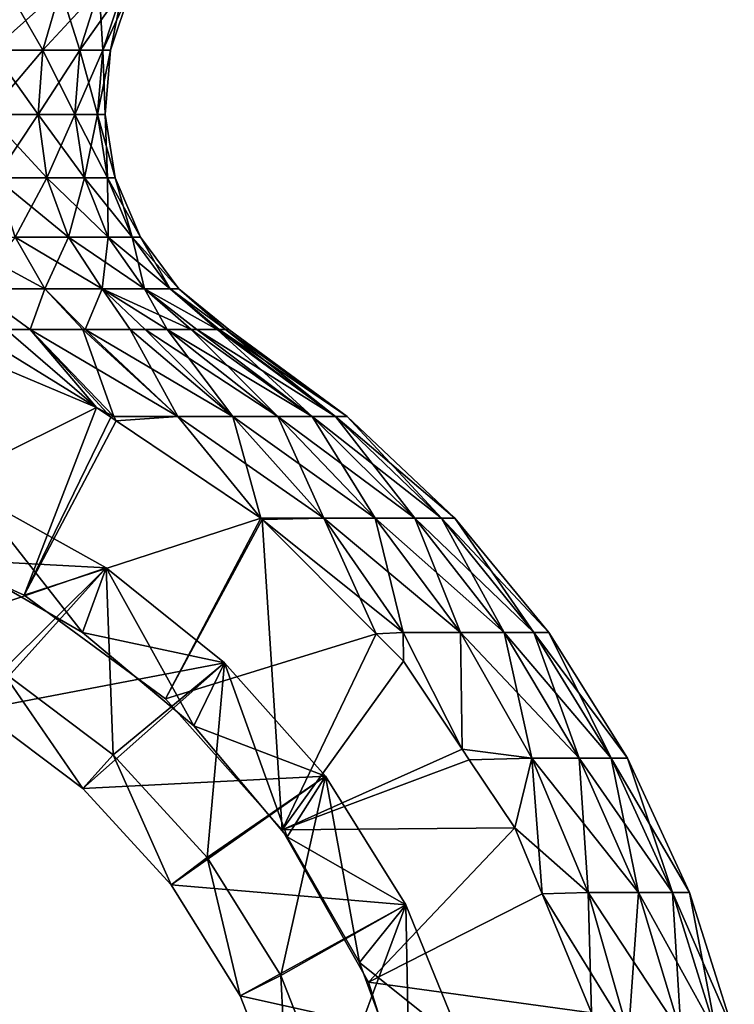
# Model space of a CAD drawing. Extents: x -27.5 to 27.5, y -82.3 to 0.
# Drawn here: x 6.2 to 16.9, y -64.1 to -49.4 of the extents above; entities that cross this region are included whole.
import ezdxf

# ---------------------------------------------------------------- set-up
doc = ezdxf.new("R2010")
doc.units = 0
doc.header["$MEASUREMENT"] = 0
doc.layers.add('L1', color=7, linetype='Continuous')
doc.layers.add('L2', color=7, linetype='Continuous')

msp = doc.modelspace()

# ---------------------------------------------------------------- linework, layer by layer
at = {"layer": 'L1', "color": 7}
for points in [[(6.567256, -49.82244, -3.791607), (5.809079, -49.82244, -4.874396), (6.045714, -48.9069, -5.072956)], [(6.834776, -48.9069, 3.946059), (6.045714, -48.9069, 5.072956), (5.809079, -49.82244, 4.874396)], [(6.834776, -48.9069, 3.946059), (5.809079, -49.82244, 4.874396), (6.567256, -49.82244, 3.791607)], [(6.834776, -48.9069, -3.946059), (6.567256, -49.82244, -3.791607), (6.045714, -48.9069, -5.072956)], [(7.12589, -49.82244, -2.593612), (6.567256, -49.82244, -3.791607), (6.834776, -48.9069, -3.946059)], [(7.416166, -48.9069, 2.699264), (6.834776, -48.9069, 3.946059), (6.567256, -49.82244, 3.791607)], [(7.416166, -48.9069, 2.699264), (6.567256, -49.82244, 3.791607), (7.12589, -49.82244, 2.593612)], [(6.834776, -48.9069, -3.946059), (7.416166, -48.9069, -2.699264), (7.12589, -49.82244, -2.593612)], [(7.468008, -49.82244, -1.316811), (7.12589, -49.82244, -2.593612), (7.416166, -48.9069, -2.699264)], [(7.12589, -49.82244, 2.593612), (7.468008, -49.82244, 1.316811), (7.77222, -48.9069, 1.370452)], [(7.12589, -49.82244, 2.593612), (7.77222, -48.9069, 1.370452), (7.416166, -48.9069, 2.699264)], [(7.468008, -49.82244, -1.316811), (7.416166, -48.9069, -2.699264), (7.77222, -48.9069, -1.370452)], [(7.583214, -49.82244), (7.468008, -49.82244, -1.316811), (7.77222, -48.9069, -1.370452)], [(7.468008, -49.82244, 1.316811), (7.583214, -49.82244), (7.892119, -48.9069)], [(7.468008, -49.82244, 1.316811), (7.892119, -48.9069), (7.77222, -48.9069, 1.370452)], [(7.583214, -49.82244), (7.77222, -48.9069, -1.370452), (7.892119, -48.9069)], [(6.497668, -50.78534, -3.75143), (5.747524, -50.78534, -4.822745), (5.809079, -49.82244, -4.874396)], [(6.567256, -49.82244, 3.791607), (5.809079, -49.82244, 4.874396), (5.747524, -50.78534, 4.822745)], [(6.567256, -49.82244, 3.791607), (5.747524, -50.78534, 4.822745), (6.497668, -50.78534, 3.75143)], [(6.567256, -49.82244, -3.791607), (6.497668, -50.78534, -3.75143), (5.809079, -49.82244, -4.874396)], [(7.050382, -50.78534, -2.566129), (6.497668, -50.78534, -3.75143), (6.567256, -49.82244, -3.791607)], [(7.12589, -49.82244, 2.593612), (6.567256, -49.82244, 3.791607), (6.497668, -50.78534, 3.75143)], [(7.12589, -49.82244, 2.593612), (6.497668, -50.78534, 3.75143), (7.050382, -50.78534, 2.566129)], [(7.12589, -49.82244, -2.593612), (7.050382, -50.78534, -2.566129), (6.567256, -49.82244, -3.791607)], [(7.050382, -50.78534, 2.566129), (7.388875, -50.78534, 1.302858), (7.468008, -49.82244, 1.316811)], [(7.050382, -50.78534, 2.566129), (7.468008, -49.82244, 1.316811), (7.12589, -49.82244, 2.593612)], [(7.388875, -50.78534, -1.302858), (7.050382, -50.78534, -2.566129), (7.12589, -49.82244, -2.593612)], [(7.388875, -50.78534, -1.302858), (7.12589, -49.82244, -2.593612), (7.468008, -49.82244, -1.316811)], [(7.50286, -50.78534), (7.388875, -50.78534, -1.302858), (7.468008, -49.82244, -1.316811)], [(7.388875, -50.78534, 1.302858), (7.50286, -50.78534), (7.583214, -49.82244)], [(7.388875, -50.78534, 1.302858), (7.583214, -49.82244), (7.468008, -49.82244, 1.316811)], [(7.50286, -50.78534), (7.468008, -49.82244, -1.316811), (7.583214, -49.82244)], [(6.63007, -51.73941, -3.827873), (5.864641, -51.73941, -4.921018), (5.747524, -50.78534, -4.822745)], [(6.497668, -50.78534, -3.75143), (6.63007, -51.73941, -3.827873), (5.747524, -50.78534, -4.822745)], [(6.497668, -50.78534, 3.75143), (5.747524, -50.78534, 4.822745), (5.864641, -51.73941, 4.921018)], [(6.497668, -50.78534, 3.75143), (5.864641, -51.73941, 4.921018), (6.63007, -51.73941, 3.827873)], [(7.194047, -51.73941, -2.618419), (6.63007, -51.73941, -3.827873), (6.497668, -50.78534, -3.75143)], [(7.050382, -50.78534, -2.566129), (7.194047, -51.73941, -2.618419), (6.497668, -50.78534, -3.75143)], [(7.050382, -50.78534, 2.566129), (6.497668, -50.78534, 3.75143), (6.63007, -51.73941, 3.827873)], [(7.050382, -50.78534, 2.566129), (6.63007, -51.73941, 3.827873), (7.194047, -51.73941, 2.618419)], [(7.194047, -51.73941, 2.618419), (7.388875, -50.78534, 1.302858), (7.050382, -50.78534, 2.566129)], [(7.539438, -51.73941, -1.329406), (7.194047, -51.73941, -2.618419), (7.050382, -50.78534, -2.566129)], [(7.388875, -50.78534, -1.302858), (7.539438, -51.73941, -1.329406), (7.050382, -50.78534, -2.566129)], [(7.194047, -51.73941, 2.618419), (7.539438, -51.73941, 1.329406), (7.388875, -50.78534, 1.302858)], [(7.655745, -51.73941), (7.388875, -50.78534, -1.302858), (7.50286, -50.78534)], [(7.539438, -51.73941, 1.329406), (7.50286, -50.78534), (7.388875, -50.78534, 1.302858)], [(7.655745, -51.73941), (7.539438, -51.73941, -1.329406), (7.388875, -50.78534, -1.302858)], [(7.539438, -51.73941, 1.329406), (7.655745, -51.73941), (7.50286, -50.78534)], [(6.153596, -52.62898, -5.16348), (5.864641, -51.73941, -4.921018), (6.956738, -52.62898, -4.016474)], [(6.63007, -51.73941, -3.827873), (6.956738, -52.62898, -4.016474), (5.864641, -51.73941, -4.921018)], [(6.63007, -51.73941, 3.827873), (5.864641, -51.73941, 4.921018), (6.153596, -52.62898, 5.16348)], [(6.63007, -51.73941, 3.827873), (6.153596, -52.62898, 5.16348), (6.956738, -52.62898, 4.016474)], [(7.548503, -52.62898, -2.74743), (6.956738, -52.62898, -4.016474), (6.63007, -51.73941, -3.827873)], [(7.194047, -51.73941, -2.618419), (7.548503, -52.62898, -2.74743), (6.63007, -51.73941, -3.827873)], [(7.194047, -51.73941, 2.618419), (6.63007, -51.73941, 3.827873), (6.956738, -52.62898, 4.016474)], [(7.194047, -51.73941, 2.618419), (6.956738, -52.62898, 4.016474), (7.548503, -52.62898, 2.74743)], [(7.548503, -52.62898, 2.74743), (7.539438, -51.73941, 1.329406), (7.194047, -51.73941, 2.618419)], [(7.910911, -52.62898, -1.394907), (7.548503, -52.62898, -2.74743), (7.194047, -51.73941, -2.618419)], [(7.539438, -51.73941, -1.329406), (7.910911, -52.62898, -1.394907), (7.194047, -51.73941, -2.618419)], [(7.910911, -52.62898, 1.394907), (7.655745, -51.73941), (7.539438, -51.73941, 1.329406)], [(7.548503, -52.62898, 2.74743), (7.910911, -52.62898, 1.394907), (7.539438, -51.73941, 1.329406)], [(8.032949, -52.62898), (7.910911, -52.62898, -1.394907), (7.539438, -51.73941, -1.329406)], [(7.655745, -51.73941), (8.032949, -52.62898), (7.539438, -51.73941, -1.329406)], [(7.910911, -52.62898, 1.394907), (8.032949, -52.62898), (7.655745, -51.73941)], [(6.597528, -53.40215, -5.535983), (5.535983, -53.40215, -6.597528), (5.16348, -52.62898, -6.153596)], [(6.153596, -52.62898, -5.16348), (6.597528, -53.40215, -5.535983), (5.16348, -52.62898, -6.153596)], [(6.153596, -52.62898, 5.16348), (5.535983, -53.40215, 6.597528), (6.597528, -53.40215, 5.535983)], [(6.153596, -52.62898, -5.16348), (6.956738, -52.62898, -4.016474), (7.45861, -53.40215, -4.30623)], [(7.45861, -53.40215, -4.30623), (6.597528, -53.40215, -5.535983), (6.153596, -52.62898, -5.16348)], [(6.956738, -52.62898, 4.016474), (6.153596, -52.62898, 5.16348), (6.597528, -53.40215, 5.535983)], [(6.956738, -52.62898, 4.016474), (6.597528, -53.40215, 5.535983), (7.45861, -53.40215, 4.30623)], [(7.45861, -53.40215, -4.30623), (6.956738, -52.62898, -4.016474), (8.093066, -53.40215, -2.945635)], [(7.548503, -52.62898, -2.74743), (8.093066, -53.40215, -2.945635), (6.956738, -52.62898, -4.016474)], [(7.548503, -52.62898, 2.74743), (6.956738, -52.62898, 4.016474), (7.45861, -53.40215, 4.30623)], [(7.548503, -52.62898, 2.74743), (7.45861, -53.40215, 4.30623), (8.093066, -53.40215, 2.945635)], [(8.093066, -53.40215, 2.945635), (7.910911, -52.62898, 1.394907), (7.548503, -52.62898, 2.74743)], [(8.481618, -53.40215, -1.495538), (8.093066, -53.40215, -2.945635), (7.548503, -52.62898, -2.74743)], [(7.910911, -52.62898, -1.394907), (8.481618, -53.40215, -1.495538), (7.548503, -52.62898, -2.74743)], [(8.61246, -53.40215), (8.481618, -53.40215, -1.495538), (7.910911, -52.62898, -1.394907)], [(8.032949, -52.62898), (8.61246, -53.40215), (7.910911, -52.62898, -1.394907)], [(8.093066, -53.40215, 2.945635), (8.481618, -53.40215, 1.495538), (7.910911, -52.62898, 1.394907)], [(7.910911, -52.62898, 1.394907), (8.481618, -53.40215, 1.495538), (8.032949, -52.62898)], [(8.481618, -53.40215, 1.495538), (8.61246, -53.40215), (8.032949, -52.62898)], [(6.380056, -54.0138, -6.807268), (6.016791, -54.0138, -7.170532), (5.535983, -53.40215, -6.597528)], [(6.597528, -53.40215, -5.535983), (6.380056, -54.0138, -6.807268), (5.535983, -53.40215, -6.597528)], [(5.535983, -53.40215, 6.597528), (6.016791, -54.0138, 7.170532), (6.380056, -54.0138, 6.807268)], [(6.597528, -53.40215, 5.535983), (5.535983, -53.40215, 6.597528), (6.380056, -54.0138, 6.807268)], [(7.170532, -54.0138, -6.016791), (6.380056, -54.0138, -6.807268), (6.597528, -53.40215, -5.535983)], [(6.597528, -53.40215, 5.535983), (6.380056, -54.0138, 6.807268), (7.170532, -54.0138, 6.016791)], [(7.203979, -54.0138, -5.969023), (7.170532, -54.0138, -6.016791), (6.597528, -53.40215, -5.535983)], [(7.45861, -53.40215, -4.30623), (7.203979, -54.0138, -5.969023), (6.597528, -53.40215, -5.535983)], [(6.597528, -53.40215, 5.535983), (7.170532, -54.0138, 6.016791), (7.203979, -54.0138, 5.969023)], [(7.45861, -53.40215, 4.30623), (6.597528, -53.40215, 5.535983), (7.203979, -54.0138, 5.969023)], [(7.878817, -54.0138, -5.005256), (7.203979, -54.0138, -5.969023), (7.45861, -53.40215, -4.30623)], [(7.45861, -53.40215, 4.30623), (7.203979, -54.0138, 5.969023), (7.878817, -54.0138, 5.005256)], [(7.45861, -53.40215, -4.30623), (8.1064, -54.0138, -4.680233), (7.878817, -54.0138, -5.005256)], [(8.093066, -53.40215, -2.945635), (8.79596, -54.0138, -3.201468), (7.45861, -53.40215, -4.30623)], [(7.45861, -53.40215, -4.30623), (8.79596, -54.0138, -3.201468), (8.435535, -54.0138, -3.974401)], [(7.45861, -53.40215, -4.30623), (8.435535, -54.0138, -3.974401), (8.1064, -54.0138, -4.680233)], [(7.878817, -54.0138, 5.005256), (8.1064, -54.0138, 4.680233), (7.45861, -53.40215, 4.30623)], [(7.45861, -53.40215, 4.30623), (8.1064, -54.0138, 4.680233), (8.435535, -54.0138, 3.974401)], [(8.093066, -53.40215, 2.945635), (7.45861, -53.40215, 4.30623), (8.435535, -54.0138, 3.974401)], [(9.184061, -54.0138, -1.753057), (8.879514, -54.0138, -2.889638), (8.093066, -53.40215, -2.945635)], [(8.093066, -53.40215, -2.945635), (8.879514, -54.0138, -2.889638), (8.79596, -54.0138, -3.201468)], [(8.481618, -53.40215, -1.495538), (9.184061, -54.0138, -1.753057), (8.093066, -53.40215, -2.945635)], [(8.093066, -53.40215, 2.945635), (8.79596, -54.0138, 3.201468), (8.879514, -54.0138, 2.889638)], [(8.879514, -54.0138, 2.889638), (9.184061, -54.0138, 1.753057), (8.093066, -53.40215, 2.945635)], [(8.093066, -53.40215, 2.945635), (9.184061, -54.0138, 1.753057), (8.481618, -53.40215, 1.495538)], [(8.093066, -53.40215, 2.945635), (8.435535, -54.0138, 3.974401), (8.79596, -54.0138, 3.201468)], [(9.184061, -54.0138, 1.753057), (9.218259, -54.0138, 1.625428), (8.481618, -53.40215, 1.495538)], [(9.30924, -54.0138, -0.585506), (9.218259, -54.0138, -1.625428), (8.481618, -53.40215, -1.495538)], [(9.218259, -54.0138, -1.625428), (9.184061, -54.0138, -1.753057), (8.481618, -53.40215, -1.495538)], [(8.61246, -53.40215), (9.30924, -54.0138, -0.585506), (8.481618, -53.40215, -1.495538)], [(9.218259, -54.0138, 1.625428), (9.30924, -54.0138, 0.585506), (8.481618, -53.40215, 1.495538)], [(8.481618, -53.40215, 1.495538), (9.30924, -54.0138, 0.585506), (8.61246, -53.40215)], [(9.30924, -54.0138, 0.585506), (9.360465, -54.0138), (8.61246, -53.40215)], [(9.360465, -54.0138), (9.30924, -54.0138, -0.585506), (8.61246, -53.40215)], [(5.989116, -54.59787, -8.15), (5.474705, -54.0138, -7.550105), (7.372751, -55.18126, -8.15)], [(5.474705, -54.0138, -7.550105), (6.016791, -54.0138, -7.170532), (7.372751, -55.18126, -8.15)], [(7.372751, -55.18126, 8.15), (6.016791, -54.0138, 7.170532), (5.989116, -54.59787, 8.15)], [(7.372751, -55.18126, 8.15), (6.380056, -54.0138, 6.807268), (6.016791, -54.0138, 7.170532)], [(7.372751, -55.18126, -8.15), (6.016791, -54.0138, -7.170532), (6.380056, -54.0138, -6.807268)], [(8.59356, -55.32003, -7.119776), (7.632373, -55.32003, -8.141706), (6.380056, -54.0138, -6.807268)], [(6.380056, -54.0138, -6.807268), (7.170532, -54.0138, -6.016791), (8.59356, -55.32003, -7.119776)], [(7.632373, -55.32003, 8.141706), (7.170532, -54.0138, 6.016791), (6.380056, -54.0138, 6.807268)], [(7.632373, -55.32003, 8.141706), (6.380056, -54.0138, 6.807268), (7.372751, -55.18126, 8.15)], [(7.372751, -55.18126, -8.15), (6.380056, -54.0138, -6.807268), (7.588161, -55.32654, -8.15)], [(7.588161, -55.32654, -8.15), (6.380056, -54.0138, -6.807268), (7.632373, -55.32003, -8.141706)], [(8.59356, -55.32003, -7.119776), (7.170532, -54.0138, -6.016791), (7.203979, -54.0138, -5.969023)], [(8.59356, -55.32003, 7.119776), (7.203979, -54.0138, 5.969023), (7.170532, -54.0138, 6.016791)], [(8.59356, -55.32003, 7.119776), (7.170532, -54.0138, 6.016791), (7.632373, -55.32003, 8.141706)], [(8.59356, -55.32003, -7.119776), (7.203979, -54.0138, -5.969023), (9.418936, -55.32003, -5.985327)], [(9.418936, -55.32003, -5.985327), (7.203979, -54.0138, -5.969023), (7.878817, -54.0138, -5.005256)], [(7.878817, -54.0138, 5.005256), (7.203979, -54.0138, 5.969023), (8.59356, -55.32003, 7.119776)], [(8.1064, -54.0138, 4.680233), (7.878817, -54.0138, 5.005256), (9.418936, -55.32003, 5.985327)], [(9.418936, -55.32003, -5.985327), (7.878817, -54.0138, -5.005256), (8.1064, -54.0138, -4.680233)], [(9.418936, -55.32003, 5.985327), (7.878817, -54.0138, 5.005256), (8.59356, -55.32003, 7.119776)], [(10.09546, -55.32003, -4.756286), (9.418936, -55.32003, -5.985327), (8.1064, -54.0138, -4.680233)], [(10.09546, -55.32003, -4.756286), (8.1064, -54.0138, -4.680233), (8.435535, -54.0138, -3.974401)], [(9.418936, -55.32003, 5.985327), (8.435535, -54.0138, 3.974401), (8.1064, -54.0138, 4.680233)], [(8.79596, -54.0138, 3.201468), (8.435535, -54.0138, 3.974401), (10.09546, -55.32003, 4.756286)], [(8.79596, -54.0138, -3.201468), (10.61243, -55.32003, -3.452078), (8.435535, -54.0138, -3.974401)], [(9.418936, -55.32003, 5.985327), (10.09546, -55.32003, 4.756286), (8.435535, -54.0138, 3.974401)], [(8.435535, -54.0138, -3.974401), (10.61243, -55.32003, -3.452078), (10.09546, -55.32003, -4.756286)], [(8.79596, -54.0138, -3.201468), (8.879514, -54.0138, -2.889638), (10.61243, -55.32003, -3.452078)], [(10.61243, -55.32003, 3.452078), (8.879514, -54.0138, 2.889638), (8.79596, -54.0138, 3.201468)], [(8.79596, -54.0138, 3.201468), (10.09546, -55.32003, 4.756286), (10.61243, -55.32003, 3.452078)], [(8.879514, -54.0138, -2.889638), (9.184061, -54.0138, -1.753057), (10.96168, -55.32003, -2.093313)], [(9.184061, -54.0138, 1.753057), (8.879514, -54.0138, 2.889638), (10.61243, -55.32003, 3.452078)], [(8.879514, -54.0138, -2.889638), (10.96168, -55.32003, -2.093313), (10.61243, -55.32003, -3.452078)], [(9.218259, -54.0138, 1.625428), (9.184061, -54.0138, 1.753057), (10.96168, -55.32003, 2.093313)], [(10.96168, -55.32003, -2.093313), (9.184061, -54.0138, -1.753057), (9.218259, -54.0138, -1.625428)], [(9.184061, -54.0138, 1.753057), (10.61243, -55.32003, 3.452078), (10.96168, -55.32003, 2.093313)], [(9.218259, -54.0138, -1.625428), (9.30924, -54.0138, -0.585506), (11.1377, -55.32003, -0.701466)], [(9.218259, -54.0138, 1.625428), (10.96168, -55.32003, 2.093313), (9.30924, -54.0138, 0.585506)], [(9.218259, -54.0138, -1.625428), (11.1377, -55.32003, -0.701466), (10.96168, -55.32003, -2.093313)], [(9.360465, -54.0138), (9.30924, -54.0138, 0.585506), (11.1377, -55.32003, 0.701466)], [(9.360465, -54.0138), (11.1377, -55.32003, 0.701466), (9.30924, -54.0138, -0.585506)], [(9.30924, -54.0138, -0.585506), (11.1377, -55.32003, 0.701466), (11.1377, -55.32003, -0.701466)], [(9.30924, -54.0138, 0.585506), (10.96168, -55.32003, 2.093313), (11.1377, -55.32003, 0.701466)], [(3.888488, -56.9202, 8.15), (7.372751, -55.18126, 8.15), (5.989116, -54.59787, 8.15)], [(3.888488, -56.9202, -8.15), (5.989116, -54.59787, -8.15), (7.372751, -55.18126, -8.15)], [(6.289091, -57.99735, 8.15), (7.372751, -55.18126, 8.15), (3.888488, -56.9202, 8.15)], [(3.888488, -56.9202, -8.15), (7.372751, -55.18126, -8.15), (6.289091, -57.99735, -8.15)], [(6.289091, -57.99735, 8.15), (7.588161, -55.32654, 8.15), (7.372751, -55.18126, 8.15)], [(6.289091, -57.99735, -8.15), (7.372751, -55.18126, -8.15), (7.588161, -55.32654, -8.15)], [(7.372751, -55.18126, 8.15), (7.588161, -55.32654, 8.15), (7.632373, -55.32003, 8.141706)], [(7.670221, -55.38189, 8.15), (7.588161, -55.32654, 8.15), (6.289091, -57.99735, 8.15)], [(6.289091, -57.99735, -8.15), (7.588161, -55.32654, -8.15), (7.670221, -55.38189, -8.15)], [(7.670221, -55.38189, 8.15), (6.289091, -57.99735, 8.15), (9.839236, -56.84475, 8.15)], [(7.670221, -55.38189, -8.15), (9.839236, -56.84475, -8.15), (6.289091, -57.99735, -8.15)], [(7.588161, -55.32654, -8.15), (7.632373, -55.32003, -8.141706), (7.670221, -55.38189, -8.15)], [(7.632373, -55.32003, 8.141706), (7.588161, -55.32654, 8.15), (7.670221, -55.38189, 8.15)], [(7.670221, -55.38189, -8.15), (7.632373, -55.32003, -8.141706), (8.59356, -55.32003, -7.119776)], [(7.632373, -55.32003, 8.141706), (7.670221, -55.38189, 8.15), (8.59356, -55.32003, 7.119776)], [(7.670221, -55.38189, -8.15), (8.59356, -55.32003, -7.119776), (9.839236, -56.84475, -8.15)], [(8.59356, -55.32003, 7.119776), (7.670221, -55.38189, 8.15), (9.839236, -56.84475, 8.15)], [(8.59356, -55.32003, -7.119776), (9.418936, -55.32003, -5.985327), (10.78552, -56.84387, -6.853729)], [(9.839236, -56.84475, -8.15), (8.59356, -55.32003, -7.119776), (10.78552, -56.84387, -6.853729)], [(8.59356, -55.32003, 7.119776), (9.839236, -56.84475, 8.15), (9.418936, -55.32003, 5.985327)], [(9.418936, -55.32003, 5.985327), (9.839236, -56.84475, 8.15), (10.78552, -56.84387, 6.853729)], [(11.56019, -56.84387, -5.446369), (10.78552, -56.84387, -6.853729), (9.418936, -55.32003, -5.985327)], [(11.56019, -56.84387, -5.446369), (9.418936, -55.32003, -5.985327), (10.09546, -55.32003, -4.756286)], [(10.78552, -56.84387, 6.853729), (10.09546, -55.32003, 4.756286), (9.418936, -55.32003, 5.985327)], [(10.78552, -56.84387, 6.853729), (11.56019, -56.84387, 5.446369), (10.09546, -55.32003, 4.756286)], [(10.09546, -55.32003, -4.756286), (10.61243, -55.32003, -3.452078), (12.15217, -56.84387, -3.952935)], [(10.09546, -55.32003, -4.756286), (12.15217, -56.84387, -3.952935), (11.56019, -56.84387, -5.446369)], [(10.61243, -55.32003, 3.452078), (10.09546, -55.32003, 4.756286), (11.56019, -56.84387, 5.446369)], [(10.61243, -55.32003, -3.452078), (10.96168, -55.32003, -2.093313), (12.5521, -56.84387, -2.397029)], [(10.61243, -55.32003, -3.452078), (12.5521, -56.84387, -2.397029), (12.15217, -56.84387, -3.952935)], [(10.96168, -55.32003, 2.093313), (10.61243, -55.32003, 3.452078), (12.15217, -56.84387, 3.952935)], [(10.61243, -55.32003, 3.452078), (11.56019, -56.84387, 5.446369), (12.15217, -56.84387, 3.952935)], [(10.96168, -55.32003, -2.093313), (11.1377, -55.32003, -0.701466), (12.75366, -56.84387, -0.803241)], [(10.96168, -55.32003, -2.093313), (12.75366, -56.84387, -0.803241), (12.5521, -56.84387, -2.397029)], [(11.1377, -55.32003, 0.701466), (10.96168, -55.32003, 2.093313), (12.5521, -56.84387, 2.397029)], [(10.96168, -55.32003, 2.093313), (12.15217, -56.84387, 3.952935), (12.5521, -56.84387, 2.397029)], [(11.1377, -55.32003, -0.701466), (11.1377, -55.32003, 0.701466), (12.75366, -56.84387, 0.803241)], [(11.1377, -55.32003, -0.701466), (12.75366, -56.84387, 0.803241), (12.75366, -56.84387, -0.803241)], [(11.1377, -55.32003, 0.701466), (12.5521, -56.84387, 2.397029), (12.75366, -56.84387, 0.803241)], [(9.839236, -56.84475, 8.15), (6.289091, -57.99735, 8.15), (8.411037, -59.55314, 8.15)], [(6.289091, -57.99735, -8.15), (9.839236, -56.84475, -8.15), (8.411037, -59.55314, -8.15)], [(9.839236, -56.84475, 8.15), (8.411037, -59.55314, 8.15), (9.840434, -56.84556, 8.15)], [(9.839236, -56.84475, -8.15), (9.840434, -56.84556, -8.15), (8.411037, -59.55314, -8.15)], [(8.411037, -59.55314, 8.15), (9.864026, -56.86147, 8.15), (9.840434, -56.84556, 8.15)], [(8.411037, -59.55314, -8.15), (9.840434, -56.84556, -8.15), (9.864026, -56.86147, -8.15)], [(8.411037, -59.55314, 8.15), (11.57254, -58.57789, 8.15), (9.864026, -56.86147, 8.15)], [(8.411037, -59.55314, -8.15), (9.864026, -56.86147, -8.15), (10.16031, -61.51864, -8.15)], [(9.839236, -56.84475, 8.15), (9.840434, -56.84556, 8.15), (10.78552, -56.84387, 6.853729)], [(9.839236, -56.84475, -8.15), (10.78552, -56.84387, -6.853729), (9.840434, -56.84556, -8.15)], [(10.78552, -56.84387, 6.853729), (9.840434, -56.84556, 8.15), (9.864026, -56.86147, 8.15)], [(9.840434, -56.84556, -8.15), (10.78552, -56.84387, -6.853729), (9.864026, -56.86147, -8.15)], [(10.78552, -56.84387, 6.853729), (9.864026, -56.86147, 8.15), (11.97799, -58.56071, 7.611493)], [(9.864026, -56.86147, -8.15), (10.78552, -56.84387, -6.853729), (11.57254, -58.57789, -8.15)], [(10.16031, -61.51864, -8.15), (9.864026, -56.86147, -8.15), (11.57254, -58.57789, -8.15)], [(11.97799, -58.56071, 7.611493), (9.864026, -56.86147, 8.15), (11.57254, -58.57789, 8.15)], [(11.57254, -58.57789, -8.15), (10.78552, -56.84387, -6.853729), (11.97799, -58.56071, -7.611493)], [(12.83831, -58.56071, -6.048532), (11.97799, -58.56071, -7.611493), (10.78552, -56.84387, -6.853729)], [(12.83831, -58.56071, -6.048532), (10.78552, -56.84387, -6.853729), (11.56019, -56.84387, -5.446369)], [(11.97799, -58.56071, 7.611493), (11.56019, -56.84387, 5.446369), (10.78552, -56.84387, 6.853729)], [(11.97799, -58.56071, 7.611493), (12.83831, -58.56071, 6.048532), (11.56019, -56.84387, 5.446369)], [(11.56019, -56.84387, -5.446369), (12.15217, -56.84387, -3.952935), (13.49574, -58.56071, -4.38998)], [(11.56019, -56.84387, -5.446369), (13.49574, -58.56071, -4.38998), (12.83831, -58.56071, -6.048532)], [(12.15217, -56.84387, 3.952935), (11.56019, -56.84387, 5.446369), (12.83831, -58.56071, 6.048532)], [(12.15217, -56.84387, -3.952935), (12.5521, -56.84387, -2.397029), (13.93989, -58.56071, -2.66205)], [(12.15217, -56.84387, -3.952935), (13.93989, -58.56071, -2.66205), (13.49574, -58.56071, -4.38998)], [(12.5521, -56.84387, 2.397029), (12.15217, -56.84387, 3.952935), (13.49574, -58.56071, 4.38998)], [(12.15217, -56.84387, 3.952935), (12.83831, -58.56071, 6.048532), (13.49574, -58.56071, 4.38998)], [(12.5521, -56.84387, -2.397029), (12.75366, -56.84387, -0.803241), (14.16373, -58.56071, -0.892049)], [(12.5521, -56.84387, -2.397029), (14.16373, -58.56071, -0.892049), (13.93989, -58.56071, -2.66205)], [(12.75366, -56.84387, 0.803241), (12.5521, -56.84387, 2.397029), (13.93989, -58.56071, 2.66205)], [(12.5521, -56.84387, 2.397029), (13.49574, -58.56071, 4.38998), (13.93989, -58.56071, 2.66205)], [(12.75366, -56.84387, -0.803241), (12.75366, -56.84387, 0.803241), (14.16373, -58.56071, 0.892049)], [(12.75366, -56.84387, -0.803241), (14.16373, -58.56071, 0.892049), (14.16373, -58.56071, -0.892049)], [(12.75366, -56.84387, 0.803241), (13.93989, -58.56071, 2.66205), (14.16373, -58.56071, 0.892049)], [(6.289091, -57.99735, -8.15), (6.289091, -57.99735, 8.15), (3.888488, -56.9202, 8.15)], [(6.289091, -57.99735, -8.15), (3.888488, -56.9202, 8.15), (3.888488, -56.9202, -8.15)], [(8.411037, -59.55314, -8.15), (8.411037, -59.55314, 8.15), (6.289091, -57.99735, 8.15)], [(8.411037, -59.55314, -8.15), (6.289091, -57.99735, 8.15), (6.289091, -57.99735, -8.15)], [(10.16031, -61.51864, 8.15), (11.57254, -58.57789, 8.15), (8.411037, -59.55314, 8.15)], [(10.16031, -61.51864, 8.15), (11.98392, -58.99117, 8.15), (11.57254, -58.57789, 8.15)], [(10.16031, -61.51864, -8.15), (11.57254, -58.57789, -8.15), (11.98392, -58.99117, -8.15)], [(11.97799, -58.56071, 7.611493), (11.57254, -58.57789, 8.15), (11.98392, -58.99117, 8.15)], [(11.57254, -58.57789, -8.15), (11.97799, -58.56071, -7.611493), (11.98392, -58.99117, -8.15)], [(11.98392, -58.99117, 8.15), (12.8624, -60.30676, 8.15), (11.97799, -58.56071, 7.611493)], [(11.98392, -58.99117, -8.15), (11.97799, -58.56071, -7.611493), (12.8624, -60.30676, -8.15)], [(12.8624, -60.30676, -8.15), (11.97799, -58.56071, -7.611493), (12.83831, -58.56071, -6.048532)], [(12.8624, -60.30676, 8.15), (12.83831, -58.56071, 6.048532), (11.97799, -58.56071, 7.611493)], [(13.90919, -60.44285, -6.553054), (12.8624, -60.30676, -8.15), (12.83831, -58.56071, -6.048532)], [(12.8624, -60.30676, 8.15), (13.90919, -60.44285, 6.553054), (12.83831, -58.56071, 6.048532)], [(12.83831, -58.56071, -6.048532), (13.49574, -58.56071, -4.38998), (14.62146, -60.44285, -4.756159)], [(12.83831, -58.56071, -6.048532), (14.62146, -60.44285, -4.756159), (13.90919, -60.44285, -6.553054)], [(13.49574, -58.56071, 4.38998), (12.83831, -58.56071, 6.048532), (13.90919, -60.44285, 6.553054)], [(13.49574, -58.56071, -4.38998), (13.93989, -58.56071, -2.66205), (15.10265, -60.44285, -2.884098)], [(13.49574, -58.56071, -4.38998), (15.10265, -60.44285, -2.884098), (14.62146, -60.44285, -4.756159)], [(13.93989, -58.56071, 2.66205), (13.49574, -58.56071, 4.38998), (14.62146, -60.44285, 4.756159)], [(13.49574, -58.56071, 4.38998), (13.90919, -60.44285, 6.553054), (14.62146, -60.44285, 4.756159)], [(13.93989, -58.56071, -2.66205), (14.16373, -58.56071, -0.892049), (15.34516, -60.44285, -0.966457)], [(13.93989, -58.56071, -2.66205), (15.34516, -60.44285, -0.966457), (15.10265, -60.44285, -2.884098)], [(14.16373, -58.56071, 0.892049), (13.93989, -58.56071, 2.66205), (15.10265, -60.44285, 2.884098)], [(13.93989, -58.56071, 2.66205), (14.62146, -60.44285, 4.756159), (15.10265, -60.44285, 2.884098)], [(14.16373, -58.56071, -0.892049), (14.16373, -58.56071, 0.892049), (15.34516, -60.44285, 0.966457)], [(14.16373, -58.56071, -0.892049), (15.34516, -60.44285, 0.966457), (15.34516, -60.44285, -0.966457)], [(14.16373, -58.56071, 0.892049), (15.10265, -60.44285, 2.884098), (15.34516, -60.44285, 0.966457)], [(12.8624, -60.30676, 8.15), (11.98392, -58.99117, 8.15), (10.16031, -61.51864, 8.15)], [(11.98392, -58.99117, -8.15), (12.8624, -60.30676, -8.15), (10.16031, -61.51864, -8.15)], [(10.16031, -61.51864, -8.15), (10.16031, -61.51864, 8.15), (8.411037, -59.55314, 8.15)], [(10.16031, -61.51864, -8.15), (8.411037, -59.55314, 8.15), (8.411037, -59.55314, -8.15)], [(10.16031, -61.51864, 8.15), (12.97028, -60.46832, 8.15), (12.8624, -60.30676, 8.15)], [(12.8624, -60.30676, -8.15), (12.97028, -60.46832, -8.15), (10.16031, -61.51864, -8.15)], [(13.90919, -60.44285, -6.553054), (12.97028, -60.46832, -8.15), (12.8624, -60.30676, -8.15)], [(12.97028, -60.46832, 8.15), (13.90919, -60.44285, 6.553054), (12.8624, -60.30676, 8.15)], [(10.16031, -61.51864, 8.15), (13.65261, -61.49017, 8.15), (12.97028, -60.46832, 8.15)], [(10.16031, -61.51864, -8.15), (12.97028, -60.46832, -8.15), (13.65261, -61.49017, -8.15)], [(13.65261, -61.49017, 8.15), (13.90919, -60.44285, 6.553054), (12.97028, -60.46832, 8.15)], [(13.65261, -61.49017, -8.15), (12.97028, -60.46832, -8.15), (13.90919, -60.44285, -6.553054)], [(13.65261, -61.49017, 8.15), (14.75553, -62.45989, 6.951792), (13.90919, -60.44285, 6.553054)], [(13.65261, -61.49017, -8.15), (13.90919, -60.44285, -6.553054), (14.06399, -62.47855, -8.15)], [(14.06399, -62.47855, -8.15), (13.90919, -60.44285, -6.553054), (14.75553, -62.45989, -6.951792)], [(13.90919, -60.44285, -6.553054), (14.62146, -60.44285, -4.756159), (15.51114, -62.45989, -5.04556)], [(13.90919, -60.44285, -6.553054), (15.51114, -62.45989, -5.04556), (14.75553, -62.45989, -6.951792)], [(14.62146, -60.44285, 4.756159), (13.90919, -60.44285, 6.553054), (14.75553, -62.45989, 6.951792)], [(14.62146, -60.44285, -4.756159), (15.10265, -60.44285, -2.884098), (16.02161, -62.45989, -3.059589)], [(14.62146, -60.44285, -4.756159), (16.02161, -62.45989, -3.059589), (15.51114, -62.45989, -5.04556)], [(15.10265, -60.44285, 2.884098), (14.62146, -60.44285, 4.756159), (15.51114, -62.45989, 5.04556)], [(14.62146, -60.44285, 4.756159), (14.75553, -62.45989, 6.951792), (15.51114, -62.45989, 5.04556)], [(15.10265, -60.44285, -2.884098), (15.34516, -60.44285, -0.966457), (16.27888, -62.45989, -1.025264)], [(15.10265, -60.44285, -2.884098), (16.27888, -62.45989, -1.025264), (16.02161, -62.45989, -3.059589)], [(15.34516, -60.44285, 0.966457), (15.10265, -60.44285, 2.884098), (16.02161, -62.45989, 3.059589)], [(15.10265, -60.44285, 2.884098), (15.51114, -62.45989, 5.04556), (16.02161, -62.45989, 3.059589)], [(15.34516, -60.44285, -0.966457), (15.34516, -60.44285, 0.966457), (16.27888, -62.45989, 1.025264)], [(15.34516, -60.44285, -0.966457), (16.27888, -62.45989, 1.025264), (16.27888, -62.45989, -1.025264)], [(15.34516, -60.44285, 0.966457), (16.02161, -62.45989, 3.059589), (16.27888, -62.45989, 1.025264)], [(11.45939, -63.80676, 8.15), (13.65261, -61.49017, 8.15), (10.16031, -61.51864, 8.15)], [(10.16031, -61.51864, -8.15), (13.65261, -61.49017, -8.15), (11.45939, -63.80676, -8.15)], [(11.45939, -63.80676, -8.15), (11.45939, -63.80676, 8.15), (10.16031, -61.51864, 8.15)], [(11.45939, -63.80676, -8.15), (10.16031, -61.51864, 8.15), (10.16031, -61.51864, -8.15)], [(11.45939, -63.80676, 8.15), (14.06399, -62.47855, 8.15), (13.65261, -61.49017, 8.15)], [(11.45939, -63.80676, -8.15), (13.65261, -61.49017, -8.15), (14.06399, -62.47855, -8.15)], [(14.06399, -62.47855, 8.15), (14.75553, -62.45989, 6.951792), (13.65261, -61.49017, 8.15)], [(11.45939, -63.80676, 8.15), (14.80729, -64.26439, 8.15), (14.06399, -62.47855, 8.15)], [(11.45939, -63.80676, -8.15), (14.06399, -62.47855, -8.15), (14.80729, -64.26439, -8.15)], [(14.06399, -62.47855, 8.15), (15.36367, -64.57928, 7.238308), (14.75553, -62.45989, 6.951792)], [(14.06399, -62.47855, -8.15), (14.75553, -62.45989, -6.951792), (14.80729, -64.26439, -8.15)], [(14.80729, -64.26439, 8.15), (15.36367, -64.57928, 7.238308), (14.06399, -62.47855, 8.15)], [(14.80729, -64.26439, -8.15), (14.75553, -62.45989, -6.951792), (15.36367, -64.57928, -7.238308)], [(14.75553, -62.45989, -6.951792), (15.51114, -62.45989, -5.04556), (16.15042, -64.57928, -5.253511)], [(14.75553, -62.45989, -6.951792), (16.15042, -64.57928, -5.253511), (15.36367, -64.57928, -7.238308)], [(15.51114, -62.45989, 5.04556), (14.75553, -62.45989, 6.951792), (15.36367, -64.57928, 7.238308)], [(15.51114, -62.45989, 5.04556), (15.36367, -64.57928, 7.238308), (16.15042, -64.57928, 5.253511)], [(15.51114, -62.45989, -5.04556), (16.02161, -62.45989, -3.059589), (16.68193, -64.57928, -3.185689)], [(15.51114, -62.45989, -5.04556), (16.68193, -64.57928, -3.185689), (16.15042, -64.57928, -5.253511)], [(16.02161, -62.45989, 3.059589), (15.51114, -62.45989, 5.04556), (16.15042, -64.57928, 5.253511)], [(16.02161, -62.45989, -3.059589), (16.27888, -62.45989, -1.025264), (16.94981, -64.57928, -1.06752)], [(16.02161, -62.45989, -3.059589), (16.94981, -64.57928, -1.06752), (16.68193, -64.57928, -3.185689)], [(16.27888, -62.45989, 1.025264), (16.02161, -62.45989, 3.059589), (16.68193, -64.57928, 3.185689)], [(16.02161, -62.45989, 3.059589), (16.15042, -64.57928, 5.253511), (16.68193, -64.57928, 3.185689)], [(16.27888, -62.45989, -1.025264), (16.27888, -62.45989, 1.025264), (16.94981, -64.57928, 1.06752)], [(16.27888, -62.45989, -1.025264), (16.94981, -64.57928, 1.06752), (16.94981, -64.57928, -1.06752)], [(16.27888, -62.45989, 1.025264), (16.68193, -64.57928, 3.185689), (16.94981, -64.57928, 1.06752)], [(12.25073, -66.31614, 8.15), (14.80729, -64.26439, 8.15), (11.45939, -63.80676, 8.15)], [(11.45939, -63.80676, -8.15), (14.80729, -64.26439, -8.15), (12.25073, -66.31614, -8.15)], [(12.25073, -66.31614, -8.15), (12.25073, -66.31614, 8.15), (11.45939, -63.80676, 8.15)], [(12.25073, -66.31614, -8.15), (11.45939, -63.80676, 8.15), (11.45939, -63.80676, -8.15)]]:
    msp.add_3dface(points, dxfattribs=at)
at = {"layer": 'L2', "color": 250}
for points in [[(3.841958, -58.84672, 9.65), (7.521643, -57.58952, 9.65), (5.530819, -56.48497, 9.65)], [(5.279375, -57.46959, -8.35), (7.521643, -57.58952, -8.35), (5.530819, -56.48497, -8.35)], [(5.279375, -57.46959, 8.149999), (5.530819, -56.48497, 8.149999), (7.165462, -58.55763, 8.149999)], [(5.957327, -59.13911, -9.85), (5.530819, -56.48497, -9.85), (7.521643, -57.58952, -9.85)], [(7.521643, -57.58952, -8.35), (7.521643, -57.58952, -9.85), (5.530819, -56.48497, -9.85)], [(7.521643, -57.58952, -8.35), (5.530819, -56.48497, -9.85), (5.530819, -56.48497, -8.35)], [(7.521643, -57.58952, 9.65), (7.521643, -57.58952, 8.149999), (5.530819, -56.48497, 8.149999)], [(7.521643, -57.58952, 9.65), (5.530819, -56.48497, 8.149999), (5.530819, -56.48497, 9.65)], [(7.165462, -58.55763, 8.149999), (5.530819, -56.48497, 8.149999), (7.521643, -57.58952, 8.149999)], [(5.599911, -59.71873, 9.65), (7.521643, -57.58952, 9.65), (3.841958, -58.84672, 9.65)], [(7.165462, -58.55763, -8.35), (7.521643, -57.58952, -8.35), (5.279375, -57.46959, -8.35)], [(7.165462, -58.55763, 8.149999), (7.165462, -58.55763, -8.35), (5.279375, -57.46959, -8.35)], [(7.165462, -58.55763, 8.149999), (5.279375, -57.46959, -8.35), (5.279375, -57.46959, 8.149999)], [(5.599911, -59.71873, 9.65), (9.298543, -59.01291, 9.65), (7.521643, -57.58952, 9.65)], [(5.957327, -59.13911, -9.85), (7.521643, -57.58952, -9.85), (7.625947, -60.39361, -9.85)], [(7.165462, -58.55763, -8.35), (9.298543, -59.01291, -8.35), (7.521643, -57.58952, -8.35)], [(7.165462, -58.55763, 8.149999), (7.521643, -57.58952, 8.149999), (8.834125, -59.95646, 8.149999)], [(7.625947, -60.39361, -9.85), (7.521643, -57.58952, -9.85), (9.298543, -59.01291, -9.85)], [(9.298543, -59.01291, -8.35), (9.298543, -59.01291, -9.85), (7.521643, -57.58952, -9.85)], [(9.298543, -59.01291, -8.35), (7.521643, -57.58952, -9.85), (7.521643, -57.58952, -8.35)], [(9.298543, -59.01291, 9.65), (9.298543, -59.01291, 8.149999), (7.521643, -57.58952, 8.149999)], [(9.298543, -59.01291, 9.65), (7.521643, -57.58952, 8.149999), (7.521643, -57.58952, 9.65)], [(8.834125, -59.95646, 8.149999), (7.521643, -57.58952, 8.149999), (9.298543, -59.01291, 8.149999)], [(8.834125, -59.95646, -8.35), (9.298543, -59.01291, -8.35), (7.165462, -58.55763, -8.35)], [(8.834125, -59.95646, 8.149999), (8.834125, -59.95646, -8.35), (7.165462, -58.55763, -8.35)], [(8.834125, -59.95646, 8.149999), (7.165462, -58.55763, -8.35), (7.165462, -58.55763, 8.149999)], [(7.16842, -60.89796, 9.65), (9.298543, -59.01291, 9.65), (5.599911, -59.71873, 9.65)], [(7.16842, -60.89796, 9.65), (10.81098, -60.71466, 9.65), (9.298543, -59.01291, 9.65)], [(7.625947, -60.39361, -9.85), (9.298543, -59.01291, -9.85), (9.036581, -61.93249, -9.85)], [(8.834125, -59.95646, -8.35), (10.81098, -60.71466, -8.35), (9.298543, -59.01291, -8.35)], [(8.834125, -59.95646, 8.149999), (9.298543, -59.01291, 8.149999), (10.23473, -61.62363, 8.149999)], [(9.036581, -61.93249, -9.85), (9.298543, -59.01291, -9.85), (10.81098, -60.71466, -9.85)], [(10.81098, -60.71466, -8.35), (10.81098, -60.71466, -9.85), (9.298543, -59.01291, -9.85)], [(10.81098, -60.71466, -8.35), (9.298543, -59.01291, -9.85), (9.298543, -59.01291, -8.35)], [(10.81098, -60.71466, 9.65), (10.81098, -60.71466, 8.149999), (9.298543, -59.01291, 8.149999)], [(10.81098, -60.71466, 9.65), (9.298543, -59.01291, 8.149999), (9.298543, -59.01291, 9.65)], [(10.23473, -61.62363, 8.149999), (9.298543, -59.01291, 8.149999), (10.81098, -60.71466, 8.149999)], [(5.599911, -59.71873, 9.65), (5.957327, -59.13911, -9.85), (7.16842, -60.89796, 9.65)], [(7.16842, -60.89796, 9.65), (5.957327, -59.13911, -9.85), (7.625947, -60.39361, -9.85)], [(10.23473, -61.62363, -8.35), (10.81098, -60.71466, -8.35), (8.834125, -59.95646, -8.35)], [(10.23473, -61.62363, 8.149999), (10.23473, -61.62363, -8.35), (8.834125, -59.95646, -8.35)], [(10.23473, -61.62363, 8.149999), (8.834125, -59.95646, -8.35), (8.834125, -59.95646, 8.149999)], [(7.16842, -60.89796, 9.65), (7.625947, -60.39361, -9.85), (8.494422, -62.34451, 9.65)], [(8.494422, -62.34451, 9.65), (7.625947, -60.39361, -9.85), (9.036581, -61.93249, -9.85)], [(8.494422, -62.34451, 9.65), (10.81098, -60.71466, 9.65), (7.16842, -60.89796, 9.65)], [(8.494422, -62.34451, 9.65), (12.01594, -62.64637, 9.65), (10.81098, -60.71466, 9.65)], [(9.036581, -61.93249, -9.85), (10.81098, -60.71466, -9.85), (10.14151, -63.7037, -9.85)], [(10.14151, -63.7037, -9.85), (10.81098, -60.71466, -9.85), (12.01594, -62.64637, -9.85)], [(10.23473, -61.62363, -8.35), (12.01594, -62.64637, -8.35), (10.81098, -60.71466, -8.35)], [(10.23473, -61.62363, 8.149999), (10.81098, -60.71466, 8.149999), (11.32478, -63.50856, 8.149999)], [(12.01594, -62.64637, -8.35), (12.01594, -62.64637, -9.85), (10.81098, -60.71466, -9.85)], [(12.01594, -62.64637, -8.35), (10.81098, -60.71466, -9.85), (10.81098, -60.71466, -8.35)], [(12.01594, -62.64637, 9.65), (12.01594, -62.64637, 8.149999), (10.81098, -60.71466, 8.149999)], [(12.01594, -62.64637, 9.65), (10.81098, -60.71466, 8.149999), (10.81098, -60.71466, 9.65)], [(11.32478, -63.50856, 8.149999), (10.81098, -60.71466, 8.149999), (12.01594, -62.64637, 8.149999)], [(11.32478, -63.50856, -8.35), (12.01594, -62.64637, -8.35), (10.23473, -61.62363, -8.35)], [(11.32478, -63.50856, 8.149999), (11.32478, -63.50856, -8.35), (10.23473, -61.62363, -8.35)], [(11.32478, -63.50856, 8.149999), (10.23473, -61.62363, -8.35), (10.23473, -61.62363, 8.149999)], [(8.494422, -62.34451, 9.65), (9.036581, -61.93249, -9.85), (9.533059, -64.00946, 9.65)], [(9.533059, -64.00946, 9.65), (9.036581, -61.93249, -9.85), (10.14151, -63.7037, -9.85)], [(9.533059, -64.00946, 9.65), (12.01594, -62.64637, 9.65), (8.494422, -62.34451, 9.65)], [(9.533059, -64.00946, 9.65), (12.87915, -64.75309, 9.65), (12.01594, -62.64637, 9.65)], [(10.14151, -63.7037, -9.85), (12.01594, -62.64637, -9.85), (10.90335, -65.64732, -9.85)], [(10.90335, -65.64732, -9.85), (12.01594, -62.64637, -9.85), (12.87915, -64.75309, -9.85)], [(11.32478, -63.50856, -8.35), (12.87915, -64.75309, -8.35), (12.01594, -62.64637, -8.35)], [(11.32478, -63.50856, 8.149999), (12.01594, -62.64637, 8.149999), (12.0712, -65.55405, 8.149999)], [(12.87915, -64.75309, -8.35), (12.87915, -64.75309, -9.85), (12.01594, -62.64637, -9.85)], [(12.87915, -64.75309, -8.35), (12.01594, -62.64637, -9.85), (12.01594, -62.64637, -8.35)], [(12.87915, -64.75309, 9.65), (12.87915, -64.75309, 8.149999), (12.01594, -62.64637, 8.149999)], [(12.87915, -64.75309, 9.65), (12.01594, -62.64637, 8.149999), (12.01594, -62.64637, 9.65)], [(12.0712, -65.55405, 8.149999), (12.01594, -62.64637, 8.149999), (12.87915, -64.75309, 8.149999)], [(12.0712, -65.55405, -8.35), (12.87915, -64.75309, -8.35), (11.32478, -63.50856, -8.35)], [(12.0712, -65.55405, 8.149999), (12.0712, -65.55405, -8.35), (11.32478, -63.50856, -8.35)], [(12.0712, -65.55405, 8.149999), (11.32478, -63.50856, -8.35), (11.32478, -63.50856, 8.149999)], [(9.533059, -64.00946, 9.65), (10.14151, -63.7037, -9.85), (10.24919, -65.83647, 9.65)], [(10.24919, -65.83647, 9.65), (10.14151, -63.7037, -9.85), (10.90335, -65.64732, -9.85)], [(10.24919, -65.83647, 9.65), (12.87915, -64.75309, 9.65), (9.533059, -64.00946, 9.65)]]:
    msp.add_3dface(points, dxfattribs=at)

doc.saveas('drawing.dxf')
